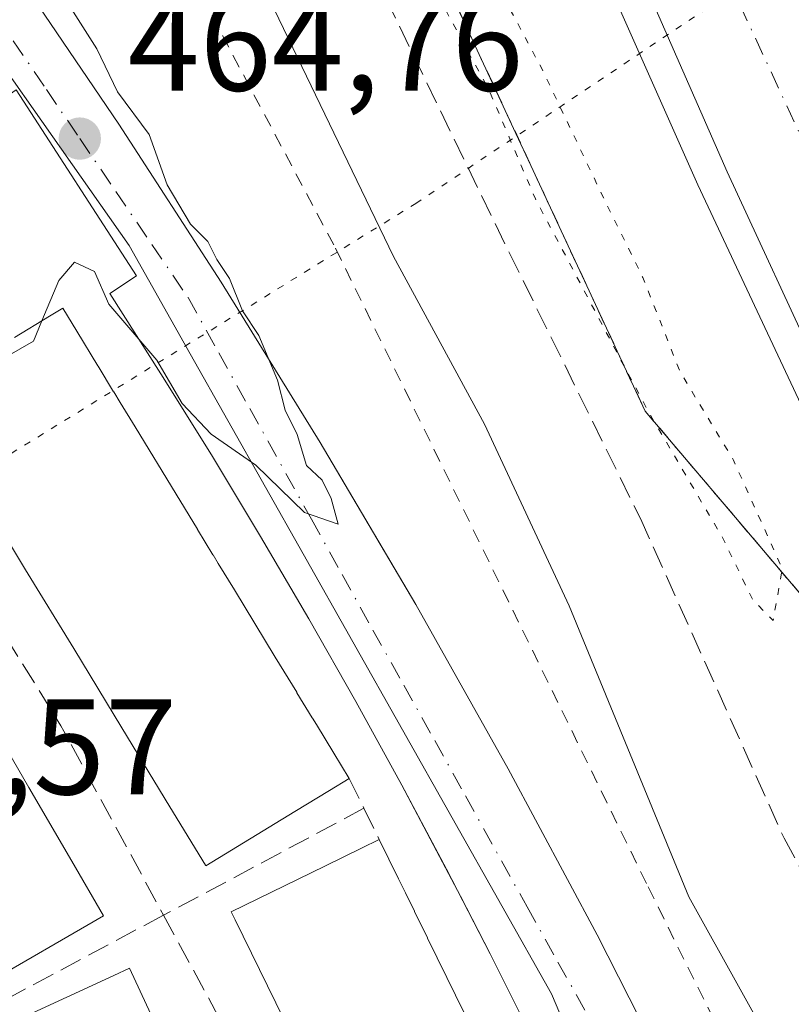
# Model space of a CAD drawing. Units: metres. Extents: x 610785 to 614232, y 4733948 to 4736317.
# Drawn here: x 612063 to 612120, y 4734801 to 4734873 of the extents above; entities that cross this region are included whole.
import ezdxf

# ---------------------------------------------------------------- set-up
doc = ezdxf.new("R2010")
doc.units = ezdxf.units.M
doc.header["$MEASUREMENT"] = 0
for name, pattern in [('DGN Style 2', [1.6480167562047852, 0.988810053722871, -0.6592067024819142]), ('DGN Style 3', [2.307223458686699, 1.648016756204785, -0.6592067024819142]), ('DGN Style 4', [2.6384748266838614, 1.318413404963828, -0.6592067024819142, 0.001648016756204785, -0.6592067024819142]), ('DGN Style 5', [1.1536117293433497, 0.4944050268614355, -0.6592067024819142])]:
    doc.linetypes.add(name, pattern=pattern)
for name, color, linetype, lineweight in [('Alambrada', 7, 'DGN Style 2', 0), ('Arcén (en calzada doble)', 91, 'Continuous', 13), ('Carretera de calzada doble Cxs', 1, 'Continuous', 13), ('Carretera de calzada doble eje', 1, 'DGN Style 4', 0), ('Curva de nivel normal', 30, 'Continuous', 0), ('Curva de nivel normal depresión', 30, 'DGN Style 5', 0), ('Edificación Cxs', 1, 'Continuous', 13), ('Elemento construido', 1, 'Continuous', 0), ('Muro lineal', 1, 'DGN Style 3', 13), ('Núcleo urbano CxS', 7, 'Continuous', 0), ('Parque-jardín CxS', 135, 'Continuous', 0), ('Punto de cota en terreno', 7, 'Continuous', 0), ('Rótulo de punto de cota en terreno', 7, 'Continuous', 0), ('Senda pavimentada', 7, 'DGN Style 3', 0), ('Vegetación y arbolados urbanos CxS', 151, 'Continuous', 0), ('Vía pecuaria eje', 92, 'DGN Style 5', 0), ('Vía urbana Cxs', 4, 'Continuous', 0), ('Vía urbana eje', 4, 'DGN Style 4', 0)]:
    doc.layers.add(name, color=color, linetype=linetype, lineweight=lineweight)
doc.styles.add('Style-Arial', font='txt')

# ---------------------------------------------------------------- blocks, each defined once
blk = doc.blocks.new('*U19')
at = {"layer": 'Núcleo urbano CxS', "color": 7, "linetype": 'Continuous', "lineweight": 0}
blk.add_polyline3d([(612121.1151000002, 4734830.630100001, 459.6343000000052), (612118.2112999996, 4734834.047499999, 459.5788999999932), (612115.3075000001, 4734837.465100001, 459.8080999999948), (612112.4039000003, 4734840.8825, 459.9804000000004), (612109.5000999998, 4734844.300100001, 460.257700000002), (612107.4376999997, 4734848.7315, 460.0755000000063), (612105.3755000001, 4734853.163100001, 459.9308000000019), (612103.3130999999, 4734857.594699999, 460.0176000000066), (612101.2509000005, 4734862.0263, 460.020399999994), (612099.8069000002, 4734865.129000001, 460.1796999999933), (612099.1885000002, 4734866.457699999, 460.1934000000037), (612097.1262999997, 4734870.8893, 460.0385999999999), (612096.3474000003, 4734872.562999999, 460.0381999999955), (612095.0639000004, 4734875.320900001, 460.0097999999998)], dxfattribs=at)
blk = doc.blocks.new('*U21')
at = {"layer": 'Parque-jardín CxS', "color": 135, "linetype": 'Continuous', "lineweight": 0}
for points in [[(612095.0639000004, 4734875.320900001, 460.5546999999933), (612096.3474000003, 4734872.562999999, 460.3650999999954), (612097.1262999997, 4734870.8893, 460.485799999995), (612099.1885000002, 4734866.457699999, 460.591499999995), (612099.8069000002, 4734865.129000001, 460.4266000000061), (612101.2509000005, 4734862.0263, 460.061400000006), (612103.3130999999, 4734857.594699999, 460.2458000000043), (612105.3755000001, 4734853.163100001, 460.4934000000067), (612107.4376999997, 4734848.7315, 460.696299999996), (612109.5000999998, 4734844.300100001, 461.0809000000008), (612112.4039000003, 4734840.8825, 461.1820000000008), (612115.3075000001, 4734837.465100001, 460.8874000000069), (612118.2112999996, 4734834.047499999, 460.436400000006), (612121.1151000002, 4734830.630100001, 460.0265999999974)], [(612112.2401000002, 4734793.360099999, 465.5519999999961), (612105.9501, 4734805.7301, 466.0148000000045), (612099.4101, 4734817.960100001, 465.5657999999967), (612092.6101000002, 4734830.0601, 464.9061999999976), (612085.5601000005, 4734842.0101, 464.8527999999933), (612078.2600999996, 4734853.800100001, 464.6465000000026), (612070.7200999996, 4734865.440099999, 464.5313000000024), (612062.9301000005, 4734876.920100001, 464.2896000000038), (612054.9001000002, 4734888.2401, 464.2271999999939), (612046.6300999997, 4734899.380100001, 464.1267999999982), (612038.1300999997, 4734910.340100001, 463.998900000006), (612040.2600999996, 4734911.890100001, 464.3659999999945), (612035.8201000001, 4734917.170100001, 464.0421999999963), (612031.3400999998, 4734922.420100001, 463.8654999999999), (612026.8101000005, 4734927.630100001, 463.8649000000005), (612022.2500999998, 4734932.8101, 463.6769000000059), (612017.6401000004, 4734937.950099999, 463.5507999999973), (612012.9901000002, 4734943.0601, 463.5760000000009)]]:
    blk.add_polyline3d(points, dxfattribs=at)
blk = doc.blocks.new('5PATER')
at = {"layer": 'Vegetación y arbolados urbanos CxS', "linetype": 'Continuous', "lineweight": 0}
h = blk.add_hatch(color=51, dxfattribs=at)
edge = h.paths.add_edge_path()
edge.add_ellipse((0, 0), major_axis=(-0.1095731443231308, -0.1110710700762829), ratio=0.9994222409660322, start_angle=0, end_angle=360)
blk = doc.blocks.new('*U41')
at = {"layer": 'Vía urbana Cxs', "color": 4, "linetype": 'Continuous', "lineweight": 0}
for points in [[(612012.9901000002, 4734943.0601, 463.5760000000009), (612017.6401000004, 4734937.950099999, 463.5507999999973), (612022.2500999998, 4734932.8101, 463.6769000000059), (612026.8101000005, 4734927.630100001, 463.8649000000005), (612029.0925000003, 4734925.005100001, 463.9337999999989), (612031.3400999998, 4734922.420100001, 463.8654999999999), (612035.8201000001, 4734917.170100001, 464.0421999999963), (612040.2600999996, 4734911.890100001, 464.3659999999945), (612038.1300999997, 4734910.340100001, 463.998900000006), (612046.6300999997, 4734899.380100001, 464.1267999999982), (612054.9001000002, 4734888.2401, 464.2271999999939), (612062.9301000005, 4734876.920100001, 464.2896000000038), (612070.7200999996, 4734865.440099999, 464.5313000000024), (612078.2600999996, 4734853.800100001, 464.6465000000026), (612085.5601000005, 4734842.0101, 464.8527999999933), (612090.9403999997, 4734832.8904, 465.0194000000047), (612092.6101000002, 4734830.0601, 464.9061999999976), (612099.4101, 4734817.960100001, 465.5657999999967), (612105.9501, 4734805.7301, 466.0148000000045), (612112.2401000002, 4734793.360099999, 465.5519999999961)], [(612101.2301000003, 4734798.050100001, 466.2309999999998), (612098.0900999998, 4734804.3301, 466.1098999999958), (612095.8859000001, 4734808.588300001, 466.3531999999978), (612094.3535000002, 4734811.520300001, 466.1214000000036), (612091.5601000005, 4734816.7601, 465.7633999999962), (612088.1801000005, 4734822.920100001, 465.8092000000034), (612084.7100999998, 4734829.020099999, 466.2982000000048), (612081.1601, 4734835.0801, 466.1059999999998), (612077.5401, 4734841.100099999, 465.5519999999961), (612073.8300999999, 4734847.0601, 465.7376999999979), (612070.0500999996, 4734852.9801, 465.5527000000002), (612072.0301000001, 4734854.2601, 464.4716000000044), (612063.1601, 4734867.960100001, 464.2152999999962), (612061.0000999998, 4734866.460100001, 465.7611999999936), (612058.2500999998, 4734870.4001, 465.659799999994), (612055.4700999996, 4734874.3201, 465.891300000003)]]:
    blk.add_polyline3d(points, dxfattribs=at)

msp = doc.modelspace()

# ---------------------------------------------------------------- linework, layer by layer
at = {"layer": 'Alambrada', "color": 7, "linetype": 'DGN Style 2', "lineweight": 0}
for points in [[(611935.3400999998, 4735031.460100001, 463.7918000000063), (611945.7901, 4735025.6601, 465.3718999999983), (611966.6901000004, 4735010.7501, 467.2103999999963), (611985.0800999999, 4734995.850099999, 467.8460000000051), (611997.8501000004, 4734986.950099999, 469.1578000000009), (612004.2401000002, 4734983.850099999, 470.0908000000054), (612010.6300999997, 4734980.370100001, 470.2992999999988), (612015.4600999998, 4734976.300100001, 470.8086000000039), (612021.2701000003, 4734969.720100001, 471.1340999999957), (612037.9101, 4734946.110099999, 471.0745000000024), (612055.9101, 4734914.170100001, 469.6508000000031), (612086.6901000004, 4734856.300100001, 467.9404000000068), (612109.7200999996, 4734809.270099999, 467.4465000000055), (612126.5601000005, 4734775.210100001, 468.243100000007)], [(612095.0639000004, 4734875.320900001, 460.5546999999933), (612097.1262999997, 4734870.8893, 460.485799999995), (612099.1885000002, 4734866.457699999, 460.591499999995), (612101.2509000005, 4734862.0263, 460.061400000006), (612103.3130999999, 4734857.594699999, 460.2458000000043), (612105.3755000001, 4734853.163100001, 460.4934000000067), (612107.4376999997, 4734848.7315, 460.696299999996), (612109.5000999998, 4734844.300100001, 461.0809000000008), (612112.4039000003, 4734840.8825, 461.1820000000008), (612115.3075000001, 4734837.465100001, 460.8874000000069), (612118.2112999996, 4734834.047499999, 460.436400000006), (612121.1151000002, 4734830.630100001, 460.0265999999974)]]:
    msp.add_polyline3d(points, dxfattribs=at)
at = {"layer": 'Arcén (en calzada doble)', "color": 91, "linetype": 'Continuous', "lineweight": 13}
msp.add_polyline3d([(612062.1201, 4734982.7301, 463.7455999999948), (612064.7500999998, 4734975.670100001, 461.1399999999995), (612077.5701000001, 4734942.540100001, 461.0696000000025), (612089.3201000001, 4734915.130100001, 461.1193000000058), (612113.3701, 4734860.970100001, 461.2174999999989), (612129.9200999998, 4734825.7501, 460.7345999999961), (612139.5701000001, 4734806.5601, 460.3944000000047), (612160.6700999998, 4734766.2301, 460.1383999999962), (612237.8300999999, 4734623.4301, 458.5424000000058), (612246.3701, 4734606.790100001, 458.3479999999981), (612270.1201, 4734562.770099999, 457.9723999999987), (612296.6401000004, 4734511.6501, 457.1763999999966), (612309.0701000001, 4734488.800100001, 456.9106000000029), (612317.0500999996, 4734473.100099999, 456.6576999999961), (612328.5701000001, 4734448.7601, 455.9640999999974), (612332.2801000001, 4734439.5001, 455.6739999999991), (612337.3701, 4734425.170100001, 455.1016999999993), (612343.1401000004, 4734406.020099999, 454.2658999999985), (612350.4200999998, 4734374.170100001, 452.8886000000057)], dxfattribs=at)
at = {"layer": 'Carretera de calzada doble Cxs', "color": 1, "linetype": 'Continuous', "lineweight": 13}
for points in [[(612278.1401000004, 4734552.880100001, 457.5117999999929), (612272.4401000004, 4734563.9901, 457.6821000000054), (612248.6700999998, 4734608.020099999, 458.3071000000054), (612239.9200999998, 4734624.550100001, 458.5589999999939), (612230.2801000001, 4734642.4301, 458.7553000000044), (612219.5701000001, 4734662.350099999, 458.9906999999948), (612208.4200999998, 4734682.630100001, 459.2198999999965), (612198.5500999996, 4734701.0101, 459.9369000000006), (612188.0301000001, 4734720.4101, 459.6405999999988), (612175.2801000001, 4734744.0601, 459.8675999999978), (612162.7600999996, 4734767.340100001, 460.0201999999991), (612152.3201000001, 4734787.2501, 460.2284999999974), (612141.6700999998, 4734807.640100001, 460.4796000000061), (612132.0500999996, 4734826.790100001, 460.704700000002), (612122.5301000001, 4734846.8101, 460.8277999999991), (612115.5301000001, 4734861.940099999, 461.0623999999953), (612108.5701000001, 4734877.840100001, 461.0157999999938), (612099.6700999998, 4734897.7401, 461.0746000000072), (612091.8000999996, 4734916.2501, 461.0445999999939), (612085.8000999996, 4734930.0101, 461.084400000007), (612080.0301000001, 4734943.9001, 461.0301000000036), (612075.1601, 4734956.1601, 461.0381999999955), (612068.0301000001, 4734974.170100001, 461.0831999999937), (612064.7801000001, 4734981.9301, 464.0201999999991)], [(612122.5301000001, 4734846.8101, 460.8277999999991), (612115.5301000001, 4734861.940099999, 461.0623999999953), (612108.5701000001, 4734877.840100001, 461.0157999999938), (612099.6700999998, 4734897.7401, 461.0746000000072), (612091.8000999996, 4734916.2501, 461.0445999999939), (612085.8000999996, 4734930.0101, 461.084400000007), (612080.0301000001, 4734943.9001, 461.0301000000036)]]:
    msp.add_polyline3d(points, dxfattribs=at)
at = {"layer": 'Carretera de calzada doble eje', "color": 1, "linetype": 'DGN Style 4', "lineweight": 0}
msp.add_polyline3d([(612071.8702999996, 4734979.799100001, 462.344299999997), (612084.3000999996, 4734945.9901, 460.8479999999981), (612106.0701000001, 4734896.5801, 460.7927000000054), (612152.8201000001, 4734796.0801, 460.1398000000045), (612189.0500999996, 4734733.940099999, 459.4504000000015), (612226.5000999998, 4734660.1801, 458.8573000000034), (612269.5301000001, 4734583.340100001, 457.9235999999946)], dxfattribs=at)
at = {"layer": 'Curva de nivel normal', "color": 30, "linetype": 'Continuous', "lineweight": 0, "elevation": 465, "flags": 128}
for points in [[(612048.8700000001, 4734943.670100001), (612061.0999999996, 4734916.850099999), (612081.8399999999, 4734874.600099999), (612090.9600000001, 4734855.690099999), (612097.6699999999, 4734843.360099999), (612103.8899999997, 4734829.970100001), (612112.7100000001, 4734808.530099999), (612120.1500000004, 4734795.1601), (612127.04, 4734783.2401)], [(612065.0590000004, 4734850.967), (612066.2999999998, 4734853.940099999), (612067.4699999997, 4734855.280099999), (612068.9299999997, 4734854.5801), (612069.9800000006, 4734852.1801), (612073.5199999996, 4734848.050100001), (612075.3799999999, 4734844.860099999), (612077.5199999996, 4734842.620100001), (612080.8099999996, 4734840.3301), (612084.4100000003, 4734836.850099999), (612086.8700000001, 4734835.9901), (612086.3600000005, 4734837.870100001), (612085.7000000002, 4734839.2301), (612084.5599999996, 4734840.3101), (612083.8499999996, 4734842.590100001), (612082.9699999997, 4734844.380100001), (612082.4000000004, 4734846.600099999), (612081.0300000003, 4734849.890100001), (612079.8300000001, 4734851.690099999), (612078.8799999999, 4734854.0801), (612077.9400000004, 4734855.470100001), (612077.2699999996, 4734856.800100001), (612076.0099999999, 4734858.0801), (612074.29, 4734860.9801), (612072.9500000002, 4734864.690099999), (612070.6299999999, 4734867.8301), (612069.1100000005, 4734870.9801), (612067.04, 4734874.2301)], [(612056.1777999997, 4734845.2437), (612059.4900000002, 4734846.640100001), (612064.4299999997, 4734849.460100001), (612065.0590000004, 4734850.967)]]:
    msp.add_lwpolyline(points, dxfattribs=at)
at = {"layer": 'Curva de nivel normal depresión', "color": 30, "linetype": 'DGN Style 5', "lineweight": 0, "elevation": 460, "flags": 128}
msp.add_lwpolyline([(612054, 4734985.170100001), (612054.1500000004, 4734984.7601), (612054.4000000004, 4734979.3201), (612053.5899999999, 4734975.120100001), (612053.6200000001, 4734971.970100001), (612055.4000000004, 4734966.6601), (612058.4199999999, 4734960.130100001), (612061.8399999999, 4734948.470100001), (612068.75, 4734928.360099999), (612074.7000000002, 4734914.2401), (612079.1900000004, 4734905.390100001), (612086.1699999999, 4734891.030099999), (612090.5, 4734882.700099999), (612094.7800000003, 4734873.880100001), (612098.0099999999, 4734867.920100001), (612101.4100000003, 4734859.940099999), (612109.7400000002, 4734844.2601), (612115.2199999997, 4734834.960100001), (612117.4100000003, 4734830.4301), (612118.9199999999, 4734828.890100001), (612119.5999999996, 4734832.700099999), (612115.9800000006, 4734840.7401), (612112.0899999999, 4734847.1601), (612109.3200000003, 4734854.1601), (612106.3600000005, 4734860.1601), (612101.9299999997, 4734869.440099999), (612098.7999999998, 4734875.300100001), (612095.3499999996, 4734882.880100001), (612090.2999999998, 4734893.170100001), (612082.8300000001, 4734910.030099999), (612079.3600000005, 4734916.890100001), (612077.4400000004, 4734922.5001), (612073.4400000004, 4734932.100099999), (612069.4699999997, 4734942.7401), (612066.3200000003, 4734952.5101), (612064.4500000002, 4734959.840100001), (612063.1399999997, 4734962.860099999), (612061.6399999997, 4734965.1801), (612061.0199999996, 4734969.220100001), (612059.1500000004, 4734976.020099999), (612055.9620000003, 4734984.584600001)], dxfattribs=at)
at = {"layer": 'Edificación Cxs', "color": 1, "linetype": 'Continuous', "lineweight": 13, "flags": 128}
for points, elevation in [([(612063.0434999998, 4734849.738500001), (612065.6042999999, 4734851.2993), (612066.5900999998, 4734851.9001), (612067.6234999998, 4734850.203600001), (612069.1875, 4734847.636), (612069.1941999998, 4734847.625), (612070.3426000001, 4734845.739700001), (612070.3493999997, 4734845.728499999), (612070.8219999997, 4734844.9527), (612071.9200999998, 4734843.149900001), (612074.9374000002, 4734838.1964), (612076.5137999998, 4734835.6084), (612076.5190000003, 4734835.5998), (612077.6582000004, 4734833.729599999), (612077.6632000003, 4734833.7214), (612078.0491000004, 4734833.0878), (612079.2341, 4734831.1424), (612082.2506999997, 4734826.190099999), (612083.8271000005, 4734823.6021), (612083.8441000005, 4734823.574300001), (612084.9755999995, 4734821.716700001), (612084.9929999998, 4734821.688100001), (612085.2747, 4734821.225600001), (612086.5504999999, 4734819.131100001), (612087.6901000004, 4734817.2601), (612086.2435999997, 4734816.3794), (612083.6858000001, 4734814.821900001), (612077.1300999997, 4734810.8301), (612077.1074999999, 4734810.8673), (612074.4824000001, 4734815.179), (612070.9413000002, 4734820.995200001), (612067.3973000003, 4734826.816099999), (612063.8557000002, 4734832.633099999), (612060.3112000005, 4734838.4549)], 471.8396000000063), ([(612060.9289999995, 4734822.031199999), (612064.0910999998, 4734816.598300001), (612067.2544999998, 4734811.163000001), (612069.5900999998, 4734807.1501), (612068.3658999996, 4734806.437899999), (612062.0100999996, 4734802.7401)], 471.5002999999999), ([(612084.0861999998, 4734797.066000001), (612081.0904000001, 4734803.182600001), (612079.2920000004, 4734806.854599999), (612079.0100999996, 4734807.4301), (612085.9044000005, 4734810.807700001), (612088.5963000003, 4734812.126499999), (612089.9101, 4734812.770099999), (612091.3277000004, 4734809.873400001), (612091.8375000004, 4734808.831700001), (612092.4956999999, 4734807.4867), (612092.5066999998, 4734807.464199999), (612093.4633, 4734805.509500001), (612093.4741000002, 4734805.487400001), (612094.8870999999, 4734802.600099999), (612097.4367000004, 4734797.390100001)], 472.1610999999973), ([(612063.4200999998, 4734799.5601), (612070.3602, 4734802.747400001), (612071.5201000003, 4734803.280099999), (612073.0810000002, 4734799.8895)], 472.7259000000051)]:
    msp.add_lwpolyline(points, dxfattribs=dict(at, elevation=elevation))
at = {"layer": 'Edificación Cxs', "color": 1, "linetype": 'Continuous', "lineweight": 13, "extrusion": (0.5201405771134642, -0.8540806539093957, 0.0001290649896221501), "elevation": -3725544.11675653, "flags": 128}
msp.add_lwpolyline([(2985542.861671951, 949.7368206762933), (2985541.168156464, 951.2439206888482), (2985538.173469994, 952.6769207007881)], dxfattribs=at)
at = {"layer": 'Edificación Cxs', "color": 1, "linetype": 'Continuous', "lineweight": 13}
for points in [[(612063.0434999998, 4734849.738500001, 470.5163999999932), (612065.6042999999, 4734851.2993, 468.3000000000029), (612066.5900999998, 4734851.9001, 467.6395000000048), (612067.6234999998, 4734850.203600001, 469.247199999998), (612069.1875, 4734847.636, 469.8478999999934), (612069.1941999998, 4734847.625, 469.8481000000029), (612070.3426000001, 4734845.739700001, 469.7477000000072), (612070.3493999997, 4734845.728499999, 469.7480000000069), (612070.8219999997, 4734844.9527, 469.7912999999971), (612071.9200999998, 4734843.149900001, 470.0984000000026), (612074.9374000002, 4734838.1964, 470.0439999999944), (612076.5137999998, 4734835.6084, 469.9446999999927), (612076.5190000003, 4734835.5998, 469.9459000000061), (612077.6582000004, 4734833.729599999, 470.3818000000028), (612077.6632000003, 4734833.7214, 470.3831999999966), (612078.0491000004, 4734833.0878, 470.4608000000007), (612079.2341, 4734831.1424, 470.1974999999948), (612082.2506999997, 4734826.190099999, 469.9165000000066), (612083.8271000005, 4734823.6021, 470.1257999999943), (612083.8441000005, 4734823.574300001, 470.1238000000012), (612084.9755999995, 4734821.716700001, 469.7173000000039), (612084.9929999998, 4734821.688100001, 469.7084000000032), (612085.2747, 4734821.225600001, 469.570200000002), (612086.5504999999, 4734819.131100001, 469.104800000001), (612087.6901000004, 4734817.2601, 468.8994999999995)], [(612083.6858000001, 4734814.821900001, 471.8396000000066), (612077.1300999997, 4734810.8301, 470.3552999999956), (612077.1074999999, 4734810.8673, 470.3629999999976), (612074.4824000001, 4734815.179, 470.8245000000024), (612070.9413000002, 4734820.995200001, 471.3098000000027), (612067.3973000003, 4734826.816099999, 471.2140999999974), (612063.8557000002, 4734832.633099999, 470.6867000000057), (612060.3112000005, 4734838.4549, 471.2474999999977), (612056.7686000001, 4734844.273600001, 469.6824000000051), (612056.0401, 4734845.470100001, 468.4673000000039)], [(612049.6501000002, 4734841.4101, 467.1340999999957), (612051.4473000001, 4734838.3223, 469.7642999999953), (612054.6023000004, 4734832.901500001, 470.906799999997), (612057.7663000004, 4734827.465299999, 471.2877000000008), (612060.9289999995, 4734822.031199999, 470.6619999999967), (612064.0910999998, 4734816.598300001, 471.4949999999953), (612067.2544999998, 4734811.163000001, 471.2497000000003), (612069.5900999998, 4734807.1501, 470.2976999999955), (612068.3658999996, 4734806.437899999, 471.5002999999998), (612062.0100999996, 4734802.7401, 471.3390999999974)], [(612097.2100999998, 4734770.270099999, 469.8476999999984), (612096.0795, 4734772.578600001, 471.6967000000004), (612093.0780999997, 4734778.706700001, 472.1610999999976), (612090.0818999996, 4734784.824300001, 472.0185999999958), (612087.0835999995, 4734790.946000001, 472.1419000000024), (612084.0861999998, 4734797.066000001, 471.5875999999989), (612081.0904000001, 4734803.182600001, 471.9713999999949), (612079.2920000004, 4734806.854599999, 470.2167000000045), (612079.0100999996, 4734807.4301, 469.9728000000032), (612085.9044000005, 4734810.807700001, 472.0381999999955), (612088.5963000003, 4734812.126499999, 470.1272999999928), (612089.9101, 4734812.770099999, 468.5277999999962)], [(612089.9101, 4734812.770099999, 468.5277999999962), (612091.3277000004, 4734809.873400001, 469.3187000000034), (612091.8375000004, 4734808.831700001, 469.6572000000015), (612092.4956999999, 4734807.4867, 470.1018999999943), (612092.5066999998, 4734807.464199999, 470.1049999999959), (612093.4633, 4734805.509500001, 470.2465999999986), (612093.4741000002, 4734805.487400001, 470.2473000000027), (612094.8870999999, 4734802.600099999, 470.1527999999962), (612097.4367000004, 4734797.390100001, 470.324099999998), (612097.9437999995, 4734796.353800001, 470.4168000000063), (612098.7106999997, 4734794.786699999, 470.448000000004), (612099.6908, 4734792.784, 470.3199000000022), (612100.9824000001, 4734790.1447, 470.0004999999946), (612103.5155999997, 4734784.9683, 470.2624000000069), (612104.0522999996, 4734783.8715, 470.2091999999975), (612104.6580999997, 4734782.6336, 470.0620000000054), (612104.6677000001, 4734782.614, 470.0589000000036), (612105.6246999997, 4734780.658500001, 469.6689000000042), (612105.6341000004, 4734780.6392, 469.665599999993), (612107.1188000003, 4734777.6053, 469.2807999999932), (612108.1001000004, 4734775.600099999, 467.8542000000016), (612106.8838999998, 4734775.004899999, 468.6432000000059), (612104.1933000004, 4734773.687999999, 470.5488000000041)], [(612063.4200999998, 4734799.5601, 471.6766000000061), (612070.3602, 4734802.747400001, 470.5969000000041), (612071.5201000003, 4734803.280099999, 470.094299999997), (612073.0810000002, 4734799.8895, 471.719299999997), (612075.7074999996, 4734794.1841, 471.7057999999961), (612078.3367, 4734788.472999999, 472.4493999999977), (612080.9674000005, 4734782.7586, 471.9437000000034), (612083.5972999996, 4734777.0459, 472.725900000005), (612086.2253000002, 4734771.337300001, 472.0129000000015), (612088.3601000002, 4734766.700099999, 470.1753999999929)]]:
    msp.add_polyline3d(points, dxfattribs=at)
at = {"layer": 'Elemento construido', "color": 1, "linetype": 'Continuous', "lineweight": 0}
for points in [[(612012.9901000002, 4734943.0601, 463.5760000000009), (612017.6401000004, 4734937.950099999, 463.5507999999973), (612022.2500999998, 4734932.8101, 463.6769000000059), (612026.8101000005, 4734927.630100001, 463.8649000000005), (612031.3400999998, 4734922.420100001, 463.8654999999999), (612035.8201000001, 4734917.170100001, 464.0421999999963), (612040.2600999996, 4734911.890100001, 464.3659999999945), (612038.1300999997, 4734910.340100001, 463.998900000006), (612046.6300999997, 4734899.380100001, 464.1267999999982), (612054.9001000002, 4734888.2401, 464.2271999999939), (612062.9301000005, 4734876.920100001, 464.2896000000038), (612070.7200999996, 4734865.440099999, 464.5313000000024), (612078.2600999996, 4734853.800100001, 464.6465000000026), (612085.5601000005, 4734842.0101, 464.8527999999933), (612092.6101000002, 4734830.0601, 464.9061999999976), (612099.4101, 4734817.960100001, 465.5657999999967), (612105.9501, 4734805.7301, 466.0148000000045), (612112.2401000002, 4734793.360099999, 465.5519999999961)], [(612101.2301000003, 4734798.050100001, 466.2309999999998), (612098.0900999998, 4734804.3301, 466.1098999999958), (612094.8601000002, 4734810.5701, 466.3249999999971), (612091.5601000005, 4734816.7601, 465.7633999999962), (612088.1801000005, 4734822.920100001, 465.8092000000034), (612084.7100999998, 4734829.020099999, 466.2982000000048), (612081.1601, 4734835.0801, 466.1059999999998), (612077.5401, 4734841.100099999, 465.5519999999961), (612073.8300999999, 4734847.0601, 465.7376999999979), (612070.0500999996, 4734852.9801, 465.5527000000002), (612072.0301000001, 4734854.2601, 464.4716000000044), (612063.1601, 4734867.960100001, 464.2152999999962), (612061.0000999998, 4734866.460100001, 465.7611999999936), (612058.2500999998, 4734870.4001, 465.659799999994), (612055.4700999996, 4734874.3201, 465.891300000003)]]:
    msp.add_polyline3d(points, dxfattribs=at)
at = {"layer": 'Muro lineal', "color": 1, "linetype": 'DGN Style 3', "lineweight": 13, "extrusion": (-0.7971115407462022, -0.4486710580727261, 0.4041131936192087), "elevation": -2612073.269908924, "flags": 128}
msp.add_lwpolyline([(-3825903.098033131, 1154508.024083544), (-3825876.992939836, 1154510.793488942), (-3825861.132182534, 1154510.166185603)], dxfattribs=at)
at = {"layer": 'Muro lineal', "color": 1, "linetype": 'DGN Style 3', "lineweight": 13, "extrusion": (0.02532770306383374, -0.05112013461546892, 0.9983712933044533), "elevation": -226073.5846518322, "flags": 128}
msp.add_lwpolyline([(2650494.279661262, 3964456.690971053), (2650494.279661262, 3964454.231746768)], dxfattribs=at)
at = {"layer": 'Muro lineal', "color": 1, "linetype": 'DGN Style 3', "lineweight": 13, "extrusion": (-0.06355177523034052, -0.03390897573491335, 0.9974023025989469), "elevation": -198984.5160507173, "flags": 128}
msp.add_lwpolyline([(-3889237.836577635, 2761767.687680163), (-3889237.836577635, 2761750.913252063)], dxfattribs=at)
at = {"layer": 'Muro lineal', "color": 1, "linetype": 'DGN Style 3', "lineweight": 13, "extrusion": (0.03993482769117875, -0.08092987208051793, 0.9959194572566131), "elevation": -358277.4707657575, "flags": 128}
msp.add_lwpolyline([(2644094.044474204, 3958980.99082668), (2644094.044474204, 3958978.426738935)], dxfattribs=at)
at = {"layer": 'Muro lineal', "color": 1, "linetype": 'DGN Style 3', "lineweight": 13, "extrusion": (0.2531496743950878, 0.1350710621931004, 0.9579514865125941), "elevation": 794929.6653311277, "flags": 128}
msp.add_lwpolyline([(3889243.246487007, -2652340.04056331), (3889243.246487007, -2652326.659957953)], dxfattribs=at)
at = {"layer": 'Muro lineal', "color": 1, "linetype": 'DGN Style 3', "lineweight": 13, "extrusion": (-0.7873550596686213, -0.3900558413943046, 0.4774185277179794), "elevation": -2328535.55832297, "flags": 128}
msp.add_lwpolyline([(-3971010.092677086, 1265715.16994381), (-3970994.697496671, 1265716.355022241), (-3970967.082891927, 1265714.395027932)], dxfattribs=at)
at = {"layer": 'Núcleo urbano CxS', "color": 7, "linetype": 'Continuous', "lineweight": 0}
for points in [[(612002.5787000004, 4734865.6295, 465.6521000000066), (612008.8657000001, 4734857.880100001, 465.6321000000025), (612026.8762999997, 4734834.012499999, 464.646900000007), (612042.4857000001, 4734808.559900001, 463.9676000000036), (612057.1167000001, 4734781.3135, 464.5859999999957), (612069.4949000003, 4734753.0099, 465.2434000000067), (612075.2292999999, 4734755.287500001, 465.1916000000056), (612077.2446999997, 4734756.0865, 465.2094999999972), (612110.6763000004, 4734770.344699999, 465.0703000000067), (612114.2478999998, 4734773.924699999, 464.9676999999938), (612102.6067000004, 4734801.388300001, 464.6766999999964), (612084.3013000004, 4734833.7895, 464.5100999999996), (612075.9781, 4734848.522100001, 464.3249999999971), (612071.4732999997, 4734856.4959, 464.2070999999996), (612055.8677000003, 4734878.728900001, 464.1113000000041), (612030.8435000004, 4734910.136499999, 463.7630000000063), (612016.4637000002, 4734928.1843, 463.4689999999973), (611979.9804999996, 4734965.7323, 462.7710999999982), (611979.3415000001, 4734966.3917, 462.7434000000067), (611978.7150999998, 4734967.038699999, 462.7139000000025)], [(611979.9804999996, 4734965.7323, 462.7710999999982), (612016.4637000002, 4734928.1843, 463.4689999999973), (612030.8435000004, 4734910.136499999, 463.7630000000063), (612055.8677000003, 4734878.728900001, 464.1113000000041), (612071.4732999997, 4734856.4959, 464.2070999999996), (612075.9781, 4734848.522100001, 464.3249999999971), (612084.3013000004, 4734833.7895, 464.5100999999996), (612102.6067000004, 4734801.388300001, 464.6766999999964), (612114.2478999998, 4734773.924699999, 464.9676999999938)], [(612121.1151000002, 4734830.630100001, 459.6343000000052), (612118.2112999996, 4734834.047499999, 459.5788999999932), (612115.3075000001, 4734837.465100001, 459.8080999999948), (612112.4039000003, 4734840.8825, 459.9804000000004), (612109.5000999998, 4734844.300100001, 460.257700000002), (612107.4376999997, 4734848.7315, 460.0755000000063), (612105.3755000001, 4734853.163100001, 459.9308000000019), (612103.3130999999, 4734857.594699999, 460.0176000000066), (612101.2509000005, 4734862.0263, 460.020399999994), (612099.8069000002, 4734865.129000001, 460.1796999999933), (612099.1885000002, 4734866.457699999, 460.1934000000037), (612097.1262999997, 4734870.8893, 460.0385999999999), (612096.3474000003, 4734872.562999999, 460.0381999999955), (612095.0639000004, 4734875.320900001, 460.0097999999998)]]:
    msp.add_polyline3d(points, dxfattribs=at)
at = {"layer": 'Parque-jardín CxS', "color": 135, "linetype": 'Continuous', "lineweight": 0}
for points in [[(612112.2401000002, 4734793.360099999, 465.5519999999961), (612105.9501, 4734805.7301, 466.0148000000045), (612099.4101, 4734817.960100001, 465.5657999999967), (612092.6101000002, 4734830.0601, 464.9061999999976), (612090.9403999997, 4734832.8904, 465.0194000000047), (612085.5601000005, 4734842.0101, 464.8527999999933), (612078.2600999996, 4734853.800100001, 464.6465000000026), (612070.7200999996, 4734865.440099999, 464.5313000000024), (612062.9301000005, 4734876.920100001, 464.2896000000038), (612054.9001000002, 4734888.2401, 464.2271999999939), (612046.6300999997, 4734899.380100001, 464.1267999999982), (612038.1300999997, 4734910.340100001, 463.998900000006), (612040.2600999996, 4734911.890100001, 464.3659999999945), (612035.8201000001, 4734917.170100001, 464.0421999999963), (612031.3400999998, 4734922.420100001, 463.8654999999999), (612029.0925000003, 4734925.005100001, 463.9337999999989), (612026.8101000005, 4734927.630100001, 463.8649000000005), (612022.2500999998, 4734932.8101, 463.6769000000059), (612017.6401000004, 4734937.950099999, 463.5507999999973), (612012.9901000002, 4734943.0601, 463.5760000000009)], [(612095.0639000004, 4734875.320900001, 460.5546999999933), (612096.3474000003, 4734872.562999999, 460.3650999999954), (612097.1262999997, 4734870.8893, 460.485799999995), (612099.1885000002, 4734866.457699999, 460.591499999995), (612099.8069000002, 4734865.129000001, 460.4266000000061), (612101.2509000005, 4734862.0263, 460.061400000006), (612103.3130999999, 4734857.594699999, 460.2458000000043), (612105.3755000001, 4734853.163100001, 460.4934000000067), (612107.4376999997, 4734848.7315, 460.696299999996), (612109.5000999998, 4734844.300100001, 461.0809000000008), (612112.4039000003, 4734840.8825, 461.1820000000008), (612115.3075000001, 4734837.465100001, 460.8874000000069), (612118.2112999996, 4734834.047499999, 460.436400000006), (612121.1151000002, 4734830.630100001, 460.0265999999974)]]:
    msp.add_polyline3d(points, dxfattribs=at)
at = {"layer": 'Senda pavimentada', "color": 7, "linetype": 'DGN Style 3', "lineweight": 0}
msp.add_polyline3d([(612048.5861000001, 4734986.8049, 461.9168000000063), (612048.2873000001, 4734975.842900001, 460.8993999999948), (612051.7269000001, 4734964.201300001, 461.1184999999969), (612056.6217, 4734954.2795, 461.1420000000071), (612063.5009000005, 4734934.038699999, 461.0228000000062), (612071.7028999999, 4734912.6075, 461.3564000000042), (612083.7414999995, 4734888.0011, 460.9416999999958), (612088.3717, 4734878.8731, 460.9946999999956), (612099.4842999997, 4734855.986500001, 461.6064000000042), (612109.1414999999, 4734836.407299999, 461.8062999999966), (612119.7248999998, 4734812.859300001, 461.063599999994), (612127.1333, 4734799.233300001, 461.0795999999973), (612130.5729, 4734794.338500001, 461.7712999999931), (612140.6271000003, 4734774.0977, 462.7081999999937), (612154.2531000003, 4734749.4915, 463.6352999999945), (612161.4260999998, 4734733.4825, 462.4229999999953)], dxfattribs=at)
at = {"layer": 'Vegetación y arbolados urbanos CxS', "color": 151, "linetype": 'Continuous', "lineweight": 0}
for points in [[(612002.5787000004, 4734865.6295, 465.6521000000066), (612008.8657000001, 4734857.880100001, 465.6321000000025), (612026.8762999997, 4734834.012499999, 464.646900000007), (612042.4857000001, 4734808.559900001, 463.9676000000036), (612057.1167000001, 4734781.3135, 464.5859999999957), (612069.4949000003, 4734753.0099, 465.2434000000067), (612075.2292999999, 4734755.287500001, 465.1916000000056), (612077.2446999997, 4734756.0865, 465.2094999999972), (612110.6763000004, 4734770.344699999, 465.0703000000067), (612114.2478999998, 4734773.924699999, 464.9676999999938), (612102.6067000004, 4734801.388300001, 464.6766999999964), (612084.3013000004, 4734833.7895, 464.5100999999996), (612075.9781, 4734848.522100001, 464.3249999999971), (612071.4732999997, 4734856.4959, 464.2070999999996), (612055.8677000003, 4734878.728900001, 464.1113000000041), (612030.8435000004, 4734910.136499999, 463.7630000000063), (612016.4637000002, 4734928.1843, 463.4689999999973), (611979.9804999996, 4734965.7323, 462.7710999999982), (611979.3415000001, 4734966.3917, 462.7434000000067), (611978.7150999998, 4734967.038699999, 462.7139000000025)], [(612114.2478999998, 4734773.924699999, 464.9676999999938), (612102.6067000004, 4734801.388300001, 464.6766999999964), (612084.3013000004, 4734833.7895, 464.5100999999996), (612075.9781, 4734848.522100001, 464.3249999999971), (612071.4732999997, 4734856.4959, 464.2070999999996), (612055.8677000003, 4734878.728900001, 464.1113000000041), (612030.8435000004, 4734910.136499999, 463.7630000000063), (612016.4637000002, 4734928.1843, 463.4689999999973), (611979.9804999996, 4734965.7323, 462.7710999999982)], [(612095.0639000004, 4734875.320900001, 460.0097999999998), (612096.3474000003, 4734872.562999999, 460.0381999999955), (612097.1262999997, 4734870.8893, 460.0385999999999), (612099.1885000002, 4734866.457699999, 460.1934000000037), (612099.8069000002, 4734865.129000001, 460.1796999999933), (612101.2509000005, 4734862.0263, 460.020399999994), (612103.3130999999, 4734857.594699999, 460.0176000000066), (612105.3755000001, 4734853.163100001, 459.9308000000019), (612107.4376999997, 4734848.7315, 460.0755000000063), (612109.5000999998, 4734844.300100001, 460.257700000002), (612112.4039000003, 4734840.8825, 459.9804000000004), (612115.3075000001, 4734837.465100001, 459.8080999999948), (612118.2112999996, 4734834.047499999, 459.5788999999932), (612121.1151000002, 4734830.630100001, 459.6343000000052)], [(612121.1151000002, 4734830.630100001, 459.6343000000052), (612118.2112999996, 4734834.047499999, 459.5788999999932), (612115.3075000001, 4734837.465100001, 459.8080999999948), (612112.4039000003, 4734840.8825, 459.9804000000004), (612109.5000999998, 4734844.300100001, 460.257700000002), (612107.4376999997, 4734848.7315, 460.0755000000063), (612105.3755000001, 4734853.163100001, 459.9308000000019), (612103.3130999999, 4734857.594699999, 460.0176000000066), (612101.2509000005, 4734862.0263, 460.020399999994), (612099.8069000002, 4734865.129000001, 460.1796999999933), (612099.1885000002, 4734866.457699999, 460.1934000000037), (612097.1262999997, 4734870.8893, 460.0385999999999), (612096.3474000003, 4734872.562999999, 460.0381999999955), (612095.0639000004, 4734875.320900001, 460.0097999999998)]]:
    msp.add_polyline3d(points, dxfattribs=at)
at = {"layer": 'Vía pecuaria eje', "color": 92, "linetype": 'DGN Style 5', "lineweight": 0}
msp.add_polyline3d([(611449.8715000004, 4734671.530300001, 441.0801000000066), (611522.8898999998, 4734630.483300001, 446.9986000000063), (611552.1941000001, 4734610.957800001, 454.2681000000011), (611663.9193000002, 4734655.4978, 472.5146999999997), (611699.9395000003, 4734649.3957, 475.4934000000067), (611735.3488999996, 4734639.6327, 473.8276999999944), (611770.7589999996, 4734650.004799999, 471.7541999999958), (611807.1222999999, 4734656.7149, 470.1521000000066), (611816.8903999999, 4734653.0538, 470.6110999999946), (611844.9742999999, 4734667.086999999, 466.7029000000039), (611890.1534000002, 4734714.6788, 472.2627000000066), (611935.3311999999, 4734709.797, 480.3396000000066), (611992.9961999999, 4734714.6909, 482.8671999999933), (611992.3869000003, 4734770.8255, 475.9864999999991), (612038.2560999999, 4734826.033700001, 464.6769000000059), (612092.5926000001, 4734859.591700001, 464.1747999999934), (612144.4870999996, 4734894.369999999, 460.9731999999931), (612136.6091, 4734946.5987, 464.607799999998)], dxfattribs=at)
at = {"layer": 'Vía urbana Cxs', "color": 4, "linetype": 'Continuous', "lineweight": 0, "extrusion": (-0.03237512053057032, 0.06194456630223155, 0.9975543705865156), "elevation": 273944.1991169431, "flags": 128}
msp.add_lwpolyline([(-2735627.221039839, -3903123.395709708), (-2735627.221039839, -3903126.712124188)], dxfattribs=at)
at = {"layer": 'Vía urbana Cxs', "color": 4, "linetype": 'Continuous', "lineweight": 0}
for points in [[(612012.9901000002, 4734943.0601, 463.5760000000009), (612017.6401000004, 4734937.950099999, 463.5507999999973), (612022.2500999998, 4734932.8101, 463.6769000000059), (612026.8101000005, 4734927.630100001, 463.8649000000005), (612029.0925000003, 4734925.005100001, 463.9337999999989), (612031.3400999998, 4734922.420100001, 463.8654999999999), (612035.8201000001, 4734917.170100001, 464.0421999999963), (612040.2600999996, 4734911.890100001, 464.3659999999945), (612038.1300999997, 4734910.340100001, 463.998900000006), (612046.6300999997, 4734899.380100001, 464.1267999999982), (612054.9001000002, 4734888.2401, 464.2271999999939), (612062.9301000005, 4734876.920100001, 464.2896000000038), (612070.7200999996, 4734865.440099999, 464.5313000000024), (612078.2600999996, 4734853.800100001, 464.6465000000026), (612085.5601000005, 4734842.0101, 464.8527999999933), (612090.9403999997, 4734832.8904, 465.0194000000047), (612092.6101000002, 4734830.0601, 464.9061999999976), (612099.4101, 4734817.960100001, 465.5657999999967), (612105.9501, 4734805.7301, 466.0148000000045), (612112.2401000002, 4734793.360099999, 465.5519999999961)], [(612094.3535000002, 4734811.520300001, 466.1214000000036), (612091.5601000005, 4734816.7601, 465.7633999999962), (612088.1801000005, 4734822.920100001, 465.8092000000034), (612084.7100999998, 4734829.020099999, 466.2982000000048), (612081.1601, 4734835.0801, 466.1059999999998), (612077.5401, 4734841.100099999, 465.5519999999961), (612073.8300999999, 4734847.0601, 465.7376999999979), (612070.0500999996, 4734852.9801, 465.5527000000002), (612072.0301000001, 4734854.2601, 464.4716000000044), (612063.1601, 4734867.960100001, 464.2152999999962), (612061.0000999998, 4734866.460100001, 465.7611999999936), (612058.2500999998, 4734870.4001, 465.659799999994), (612055.4700999996, 4734874.3201, 465.891300000003)], [(612101.2301000003, 4734798.050100001, 466.2309999999998), (612098.0900999998, 4734804.3301, 466.1098999999958), (612095.8859000001, 4734808.588300001, 466.3531999999978)]]:
    msp.add_polyline3d(points, dxfattribs=at)
at = {"layer": 'Vía urbana eje', "color": 4, "linetype": 'DGN Style 4', "lineweight": 0}
msp.add_polyline3d([(612060.4801000003, 4734875.190099999, 464.2204000000056), (612062.9401000004, 4734871.590100001, 464.1236999999965), (612065.3901000004, 4734867.9901, 464.1852000000072), (612067.8501000004, 4734864.380100001, 464.1811000000016), (612070.5000999998, 4734860.4801, 464.2626000000019), (612073.1601, 4734856.5801, 464.2918000000063), (612075.8201000001, 4734852.670100001, 464.3358000000007), (612078.0800999999, 4734848.590100001, 464.3512999999948), (612080.3701, 4734844.5101, 464.5298999999941), (612084.9101, 4734836.350099999, 464.5666999999958), (612087.1700999998, 4734832.270099999, 464.5032000000065), (612089.4401000004, 4734828.190099999, 464.5957999999956), (612091.7100999998, 4734824.130100001, 464.6949000000022), (612094.0000999998, 4734820.050100001, 464.699099999998), (612096.2600999996, 4734815.970100001, 464.7351000000053), (612100.8000999996, 4734807.8101, 464.8028000000049), (612103.0701000001, 4734803.7401, 464.7890999999945), (612105.3501000004, 4734799.6601, 464.9128000000055)], dxfattribs=at)

# ---------------------------------------------------------------- block references
at = {"layer": 'Núcleo urbano CxS', "color": 7, "linetype": 'Continuous', "lineweight": 0}
msp.add_blockref('*U19', (0, 0), dxfattribs=at)
at = {"layer": 'Parque-jardín CxS', "color": 135, "linetype": 'Continuous', "lineweight": 0}
msp.add_blockref('*U21', (0, 0), dxfattribs=at)
at = {"layer": 'Punto de cota en terreno', "color": 7, "linetype": 'Continuous', "lineweight": 0, "xscale": 10, "yscale": 10, "zscale": 10}
msp.add_blockref('5PATER', (612067.8499999996, 4734864.380000001, 464.7599999999948), dxfattribs=at)
at = {"layer": 'Vía urbana Cxs', "color": 4, "linetype": 'Continuous', "lineweight": 0}
msp.add_blockref('*U41', (0, 0), dxfattribs=at)

# ---------------------------------------------------------------- texts
at = {"layer": 'Rótulo de punto de cota en terreno', "color": 7, "linetype": 'Continuous', "lineweight": 0, "style": 'Style-Arial'}
for s, p in [('464,76', (612071.3777999999, 4734867.9078)), ('464,57', (612045.8578000005, 4734816.0878))]:
    msp.add_text(s, height=7.000000000000002, dxfattribs=at).set_placement(p)

doc.saveas('drawing.dxf')
